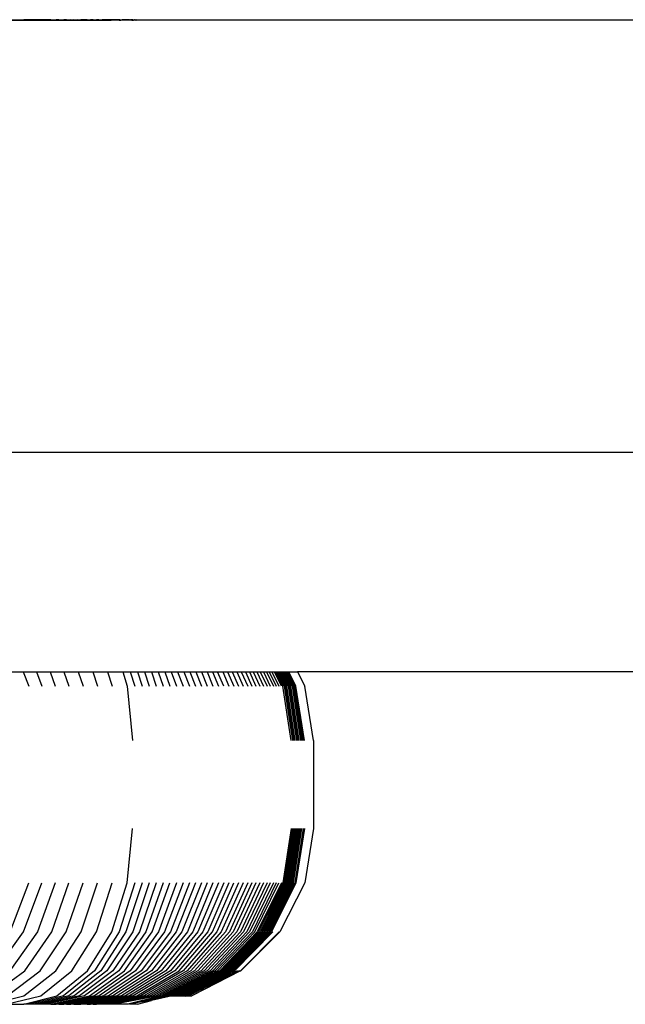
# Model space of a CAD drawing. Units: inches. Extents: x -590 to 799, y -900 to 892.
# Drawn here: x 110 to 114, y -159 to -152 of the extents above; entities that cross this region are included whole.
import ezdxf

# ---------------------------------------------------------------- set-up
doc = ezdxf.new("R2010")
doc.units = ezdxf.units.IN
doc.header["$MEASUREMENT"] = 0

# ---------------------------------------------------------------- blocks, each defined once
blk = doc.blocks.new('0303')
for p, q in [((109.9793, -151.8982), (110.1002, -151.8982)), ((109.9919, -151.9014), (110.1063, -151.9014)), ((110.1002, -151.8982), (110.1063, -151.9014)), ((110.1363, -151.8982), (110.1002, -151.8982)), ((110.1063, -151.9014), (110.1489, -151.9014)), ((110.1489, -151.9014), (110.1363, -151.8982)), ((110.167, -151.8982), (110.1363, -151.8982)), ((110.1489, -151.9014), (110.1799, -151.9014)), ((110.1799, -151.9014), (110.167, -151.8982)), ((110.1971, -151.8982), (110.167, -151.8982)), ((110.1799, -151.9014), (110.2103, -151.9014)), ((110.2103, -151.9014), (110.1971, -151.8982)), ((110.2267, -151.8982), (110.1971, -151.8982)), ((110.2103, -151.9014), (110.2402, -151.9014)), ((110.2402, -151.9014), (110.2267, -151.8982)), ((110.2556, -151.8982), (110.2267, -151.8982)), ((110.2402, -151.9014), (110.2695, -151.9014)), ((110.2695, -151.9014), (110.2556, -151.8982)), ((110.284, -151.8982), (110.2556, -151.8982)), ((110.2695, -151.9014), (110.2981, -151.9014)), ((110.284, -151.8982), (110.2981, -151.9014)), ((110.284, -151.8982), (110.3201, -151.8982)), ((110.2981, -151.9014), (110.3261, -151.9014)), ((110.3261, -151.9014), (110.3201, -151.8982)), ((110.3388, -151.8982), (110.3201, -151.8982)), ((110.3261, -151.9014), (110.3535, -151.9014)), ((110.3535, -151.9014), (110.3388, -151.8982)), ((110.3388, -151.8982), (110.371, -151.8982)), ((110.3535, -151.9014), (110.3803, -151.9014)), ((110.3803, -151.9014), (110.371, -151.8982)), ((110.391, -151.8982), (110.371, -151.8982)), ((110.3803, -151.9014), (110.4063, -151.9014)), ((110.4063, -151.9014), (110.391, -151.8982)), ((110.391, -151.8982), (110.42, -151.8982)), ((110.4063, -151.9014), (110.4317, -151.9014)), ((110.42, -151.8982), (110.4405, -151.8982)), ((110.4317, -151.9014), (110.42, -151.8982)), ((110.4317, -151.9014), (110.4564, -151.9014)), ((110.4564, -151.9014), (110.4405, -151.8982)), ((110.4405, -151.8982), (110.467, -151.8982)), ((110.4564, -151.9014), (110.4804, -151.9014)), ((110.467, -151.8982), (110.4873, -151.8982)), ((110.4804, -151.9014), (110.467, -151.8982)), ((110.4804, -151.9014), (110.5036, -151.9014)), ((110.5036, -151.9014), (110.4873, -151.8982)), ((110.5119, -151.8982), (110.4873, -151.8982)), ((110.5036, -151.9014), (110.5262, -151.9014)), ((110.5262, -151.9014), (110.5119, -151.8982)), ((110.5312, -151.8982), (110.5119, -151.8982)), ((110.5262, -151.9014), (110.548, -151.9014)), ((110.548, -151.9014), (110.5312, -151.8982)), ((110.5312, -151.8982), (110.5546, -151.8982)), ((110.548, -151.9014), (110.5691, -151.9014)), ((110.5721, -151.8982), (110.5546, -151.8982)), ((110.5546, -151.8982), (110.5691, -151.9014)), ((110.5691, -151.9014), (110.5894, -151.9014)), ((110.5894, -151.9014), (110.5721, -151.8982)), ((110.5721, -151.8982), (110.5949, -151.8982)), ((110.5894, -151.9014), (110.6089, -151.9014)), ((110.61, -151.8982), (110.5949, -151.8982)), ((110.6089, -151.9014), (110.5949, -151.8982)), ((110.6089, -151.9014), (110.6277, -151.9014)), ((110.6277, -151.9014), (110.61, -151.8982)), ((110.61, -151.8982), (110.6329, -151.8982)), ((110.6277, -151.9014), (110.6457, -151.9014)), ((110.6448, -151.8982), (110.6329, -151.8982)), ((110.6457, -151.9014), (110.6329, -151.8982)), ((110.6628, -151.9014), (110.6448, -151.8982)), ((110.6764, -151.8982), (110.6448, -151.8982)), ((110.6457, -151.9014), (110.6628, -151.9014)), ((110.6628, -151.9014), (110.6792, -151.9014)), ((110.691, -151.8982), (110.6764, -151.8982)), ((110.6792, -151.9014), (110.6764, -151.8982)), ((110.6792, -151.9014), (110.6948, -151.9014)), ((110.6948, -151.9014), (110.691, -151.8982)), ((110.7048, -151.8982), (110.691, -151.8982)), ((110.7096, -151.9014), (110.6948, -151.9014)), ((110.7177, -151.8982), (110.7048, -151.8982)), ((110.7096, -151.9014), (110.7048, -151.8982)), ((110.7235, -151.9014), (110.7096, -151.9014)), ((110.7314, -151.8982), (110.7177, -151.8982)), ((110.7235, -151.9014), (110.7177, -151.8982)), ((110.7366, -151.9014), (110.7235, -151.9014)), ((110.7411, -151.8982), (110.7314, -151.8982)), ((110.7366, -151.9014), (110.7314, -151.8982)), ((110.7489, -151.9014), (110.7366, -151.9014)), ((110.7531, -151.8982), (110.7411, -151.8982)), ((110.7411, -151.8982), (110.7489, -151.9014)), ((110.7489, -151.9014), (110.7603, -151.9014)), ((110.7603, -151.9014), (110.7531, -151.8982)), ((110.7531, -151.8982), (110.7691, -151.8982)), ((110.7724, -151.9014), (110.7603, -151.9014)), ((110.7776, -151.8982), (110.7691, -151.8982)), ((110.7724, -151.9014), (110.7691, -151.8982)), ((110.7797, -151.9014), (110.7724, -151.9014)), ((110.7836, -151.8982), (110.7776, -151.8982)), ((110.7797, -151.9014), (110.7776, -151.8982)), ((110.7884, -151.9014), (110.7797, -151.9014)), ((110.7945, -151.8982), (110.7836, -151.8982)), ((110.7884, -151.9014), (110.7836, -151.8982)), ((110.7969, -151.9014), (110.7884, -151.9014)), ((110.8028, -151.8982), (110.7945, -151.8982)), ((110.7969, -151.9014), (110.7945, -151.8982)), ((110.8054, -151.9014), (110.7969, -151.9014)), ((110.8054, -151.9014), (110.8028, -151.8982)), ((110.811, -151.8982), (110.8028, -151.8982)), ((110.8138, -151.9014), (110.8054, -151.9014)), ((110.8191, -151.8982), (110.811, -151.8982)), ((110.8138, -151.9014), (110.811, -151.8982)), ((110.8221, -151.9014), (110.8138, -151.9014)), ((110.8221, -151.9014), (110.8191, -151.8982)), ((110.8191, -151.8982), (110.8271, -151.8982)), ((110.8303, -151.9014), (110.8221, -151.9014)), ((110.8351, -151.8982), (110.8271, -151.8982)), ((110.8271, -151.8982), (110.8303, -151.9014)), ((110.8385, -151.9014), (110.8303, -151.9014)), ((110.8385, -151.9014), (110.8351, -151.8982)), ((110.8429, -151.8982), (110.8351, -151.8982)), ((110.8385, -151.9014), (110.8465, -151.9014)), ((110.8465, -151.9014), (110.8429, -151.8982)), ((110.8429, -151.8982), (110.8531, -151.8982)), ((110.8545, -151.9014), (110.8465, -151.9014)), ((110.8581, -151.8982), (110.8531, -151.8982)), ((110.8545, -151.9014), (110.8531, -151.8982)), ((110.8623, -151.9014), (110.8545, -151.9014)), ((110.8623, -151.9014), (110.8581, -151.8982)), ((110.8581, -151.8982), (110.863, -151.8982)), ((110.8623, -151.9014), (110.8663, -151.9004)), ((110.863, -151.8982), (110.8663, -151.9004)), ((110.8663, -151.9004), (110.8699, -151.8982)), ((110.8737, -151.9007), (110.8699, -151.8982)), ((110.8744, -151.8982), (110.8737, -151.9007)), ((110.8778, -151.9014), (110.8737, -151.9007)), ((110.8778, -151.9014), (110.8744, -151.8982)), ((116.0979, -151.9014), (110.8778, -151.9014)), ((97.1715, -154.849), (131.2373, -154.849)), ((110.0084, -156.349), (110.0957, -156.349)), ((110.0957, -156.349), (110.1329, -156.4469)), ((110.0957, -156.349), (110.1855, -156.349)), ((110.1855, -156.349), (110.2218, -156.4469)), ((110.1855, -156.349), (110.2778, -156.349)), ((110.2778, -156.349), (110.3132, -156.4469)), ((110.2778, -156.349), (110.3726, -156.349)), ((110.3726, -156.349), (110.4071, -156.4469)), ((110.3726, -156.349), (110.4697, -156.349)), ((110.4697, -156.349), (110.5032, -156.4469)), ((110.4697, -156.349), (110.5691, -156.349)), ((110.5691, -156.349), (110.6017, -156.4469)), ((110.5691, -156.349), (110.6707, -156.349)), ((110.6707, -156.349), (110.7023, -156.4469)), ((110.6707, -156.349), (110.7736, -156.349)), ((110.7736, -156.349), (110.8046, -156.4469)), ((110.7736, -156.349), (110.8245, -156.349)), ((110.8245, -156.349), (110.8559, -156.4469)), ((110.8245, -156.349), (110.8735, -156.349)), ((110.8735, -156.349), (110.9058, -156.4469)), ((110.8735, -156.349), (110.9217, -156.349)), ((110.9217, -156.349), (110.9548, -156.4469)), ((110.9217, -156.349), (110.9689, -156.349)), ((110.9689, -156.349), (111.0028, -156.4469)), ((110.9689, -156.349), (111.0152, -156.349)), ((111.0152, -156.349), (111.0499, -156.4469)), ((111.0152, -156.349), (111.0605, -156.349)), ((111.0605, -156.349), (111.0959, -156.4469)), ((111.0605, -156.349), (111.1048, -156.349)), ((111.1048, -156.349), (111.141, -156.4469)), ((111.1048, -156.349), (111.1481, -156.349)), ((111.1481, -156.349), (111.185, -156.4469)), ((111.1481, -156.349), (111.1903, -156.349)), ((111.1903, -156.349), (111.228, -156.4469)), ((111.1903, -156.349), (111.2315, -156.349)), ((111.2315, -156.349), (111.2699, -156.4469)), ((111.2315, -156.349), (111.2717, -156.349)), ((111.2717, -156.349), (111.3108, -156.4469)), ((111.2717, -156.349), (111.3107, -156.349)), ((111.3107, -156.349), (111.3505, -156.4469)), ((111.3107, -156.349), (111.3486, -156.349)), ((111.3486, -156.349), (111.389, -156.4469)), ((111.3486, -156.349), (111.3854, -156.349)), ((111.3854, -156.349), (111.4265, -156.4469)), ((111.3854, -156.349), (111.4211, -156.349)), ((111.4627, -156.4469), (111.4211, -156.349)), ((111.4211, -156.349), (111.4556, -156.349)), ((111.4556, -156.349), (111.4978, -156.4469)), ((111.4556, -156.349), (111.4889, -156.349)), ((111.4889, -156.349), (111.5317, -156.4469)), ((111.4889, -156.349), (111.521, -156.349)), ((111.521, -156.349), (111.5643, -156.4469)), ((111.521, -156.349), (111.5519, -156.349)), ((111.5519, -156.349), (111.5958, -156.4469)), ((111.5519, -156.349), (111.5815, -156.349)), ((111.5815, -156.349), (111.6259, -156.4469)), ((111.5815, -156.349), (111.61, -156.349)), ((111.61, -156.349), (111.6549, -156.4469)), ((111.61, -156.349), (111.6371, -156.349)), ((111.6371, -156.349), (111.6825, -156.4469)), ((111.6371, -156.349), (111.663, -156.349)), ((111.663, -156.349), (111.7088, -156.4469)), ((111.663, -156.349), (111.6877, -156.349)), ((111.6877, -156.349), (111.7339, -156.4469)), ((111.6877, -156.349), (111.711, -156.349)), ((111.711, -156.349), (111.7576, -156.4469)), ((111.711, -156.349), (111.733, -156.349)), ((111.733, -156.349), (111.78, -156.4469)), ((111.733, -156.349), (111.7538, -156.349)), ((111.7538, -156.349), (111.8011, -156.4469)), ((111.7538, -156.349), (111.7732, -156.349)), ((111.7732, -156.349), (111.8208, -156.4469)), ((111.7732, -156.349), (111.7912, -156.349)), ((111.7912, -156.349), (111.8392, -156.4469)), ((111.7912, -156.349), (111.8081, -156.349)), ((111.8563, -156.4469), (111.8081, -156.349)), ((111.8081, -156.349), (111.8174, -156.349)), ((111.8657, -156.4469), (111.8174, -156.349)), ((111.8174, -156.349), (111.8268, -156.349)), ((111.8268, -156.349), (111.8751, -156.4469)), ((111.8268, -156.349), (111.836, -156.349)), ((111.836, -156.349), (111.8844, -156.4469)), ((111.836, -156.349), (111.8452, -156.349)), ((111.8936, -156.4469), (111.8452, -156.349)), ((111.8452, -156.349), (111.8543, -156.349)), ((111.8543, -156.349), (111.9027, -156.4469)), ((111.8543, -156.349), (111.8633, -156.349)), ((111.9117, -156.4469), (111.8633, -156.349)), ((111.8633, -156.349), (111.8721, -156.349)), ((111.9206, -156.4469), (111.8721, -156.349)), ((111.8721, -156.349), (111.8809, -156.349)), ((111.8809, -156.349), (111.9294, -156.4469)), ((111.8809, -156.349), (111.8896, -156.349)), ((111.8896, -156.349), (111.9382, -156.4469)), ((111.8896, -156.349), (111.8982, -156.349)), ((111.8982, -156.349), (111.9468, -156.4469)), ((111.8982, -156.349), (111.9067, -156.349)), ((111.9553, -156.4469), (111.9067, -156.349)), ((111.9067, -156.349), (111.9647, -156.349)), ((111.9647, -156.349), (112.0146, -156.4469)), ((115.011, -156.349), (111.9647, -156.349)), ((110.8046, -156.4469), (110.8412, -156.8177)), ((111.9226, -156.8177), (111.8657, -156.4469)), ((111.8751, -156.4469), (111.932, -156.8177)), ((111.8844, -156.4469), (111.9414, -156.8177)), ((111.9506, -156.8177), (111.8936, -156.4469)), ((111.9027, -156.4469), (111.9597, -156.8177)), ((111.9688, -156.8177), (111.9117, -156.4469)), ((111.9777, -156.8177), (111.9206, -156.4469)), ((111.9294, -156.4469), (111.9866, -156.8177)), ((111.9382, -156.4469), (111.9953, -156.8177)), ((111.9468, -156.4469), (112.004, -156.8177)), ((112.0126, -156.8177), (111.9553, -156.4469)), ((112.0747, -156.8177), (112.0146, -156.4469)), ((112.0747, -156.8177), (112.0747, -157.4177)), ((110.8046, -157.7885), (110.8412, -157.4177)), ((111.9226, -157.4177), (111.8657, -157.7885)), ((111.932, -157.4177), (111.8751, -157.7885)), ((111.9414, -157.4177), (111.8844, -157.7885)), ((111.9506, -157.4177), (111.8936, -157.7885)), ((111.9597, -157.4177), (111.9027, -157.7885)), ((111.9688, -157.4177), (111.9117, -157.7885)), ((111.9777, -157.4177), (111.9206, -157.7885)), ((111.9866, -157.4177), (111.9294, -157.7885)), ((111.9382, -157.7885), (111.9953, -157.4177)), ((112.004, -157.4177), (111.9468, -157.7885)), ((112.0126, -157.4177), (111.9553, -157.7885)), ((112.0747, -157.4177), (112.0159, -157.7885)), ((110.0058, -158.123), (110.1329, -157.7885)), ((110.0978, -158.123), (110.2218, -157.7885)), ((110.3132, -157.7885), (110.1922, -158.123)), ((110.2892, -158.123), (110.4071, -157.7885)), ((110.3886, -158.123), (110.5032, -157.7885)), ((110.4903, -158.123), (110.6017, -157.7885)), ((110.5943, -158.123), (110.7023, -157.7885)), ((110.6985, -158.123), (110.8046, -157.7885)), ((110.8559, -157.7885), (110.7485, -158.123)), ((110.9058, -157.7885), (110.7955, -158.123)), ((110.9548, -157.7885), (110.8416, -158.123)), ((111.0028, -157.7885), (110.8869, -158.123)), ((111.0499, -157.7885), (110.9313, -158.123)), ((110.9747, -158.123), (111.0959, -157.7885)), ((111.141, -157.7885), (111.0171, -158.123)), ((111.185, -157.7885), (111.0587, -158.123)), ((111.228, -157.7885), (111.0992, -158.123)), ((111.2699, -157.7885), (111.1387, -158.123)), ((111.3108, -157.7885), (111.1771, -158.123)), ((111.3505, -157.7885), (111.2146, -158.123)), ((111.389, -157.7885), (111.2509, -158.123)), ((111.4265, -157.7885), (111.2862, -158.123)), ((111.4627, -157.7885), (111.3204, -158.123)), ((111.4978, -157.7885), (111.3534, -158.123)), ((111.3854, -158.123), (111.5317, -157.7885)), ((111.5643, -157.7885), (111.4161, -158.123)), ((111.5958, -157.7885), (111.4458, -158.123)), ((111.6259, -157.7885), (111.4742, -158.123)), ((111.6549, -157.7885), (111.5015, -158.123)), ((111.6825, -157.7885), (111.5275, -158.123)), ((111.7088, -157.7885), (111.5523, -158.123)), ((111.7339, -157.7885), (111.5759, -158.123)), ((111.7576, -157.7885), (111.5983, -158.123)), ((111.78, -157.7885), (111.6194, -158.123)), ((111.8011, -157.7885), (111.6393, -158.123)), ((111.8208, -157.7885), (111.6579, -158.123)), ((111.6752, -158.123), (111.8392, -157.7885)), ((111.8563, -157.7885), (111.6915, -158.123)), ((111.8657, -157.7885), (111.7006, -158.123)), ((111.8751, -157.7885), (111.7099, -158.123)), ((111.8844, -157.7885), (111.7191, -158.123)), ((111.8936, -157.7885), (111.7282, -158.123)), ((111.9027, -157.7885), (111.7372, -158.123)), ((111.9117, -157.7885), (111.7461, -158.123)), ((111.9206, -157.7885), (111.7549, -158.123)), ((111.9294, -157.7885), (111.7636, -158.123)), ((111.7722, -158.123), (111.9382, -157.7885)), ((111.9468, -157.7885), (111.7808, -158.123)), ((111.9553, -157.7885), (111.7892, -158.123)), ((112.0159, -157.7885), (111.8454, -158.123)), ((109.9045, -158.3885), (110.0978, -158.123)), ((110.1922, -158.123), (110.0038, -158.3885)), ((110.1056, -158.3885), (110.2892, -158.123)), ((110.21, -158.3885), (110.3886, -158.123)), ((110.3169, -158.3885), (110.4903, -158.123)), ((110.4261, -158.3885), (110.5943, -158.123)), ((110.5331, -158.3885), (110.6985, -158.123)), ((110.7485, -158.123), (110.5811, -158.3885)), ((110.7955, -158.123), (110.6236, -158.3885)), ((110.8416, -158.123), (110.6654, -158.3885)), ((110.8869, -158.123), (110.7064, -158.3885)), ((110.9313, -158.123), (110.7465, -158.3885)), ((110.7858, -158.3885), (110.9747, -158.123)), ((111.0171, -158.123), (110.8242, -158.3885)), ((111.0587, -158.123), (110.8618, -158.3885)), ((111.0992, -158.123), (110.8985, -158.3885)), ((111.1387, -158.123), (110.9342, -158.3885)), ((111.1771, -158.123), (110.969, -158.3885)), ((111.2146, -158.123), (111.0029, -158.3885)), ((111.2509, -158.123), (111.0358, -158.3885)), ((111.2862, -158.123), (111.0677, -158.3885)), ((111.3204, -158.123), (111.0987, -158.3885)), ((111.3534, -158.123), (111.1286, -158.3885)), ((111.1575, -158.3885), (111.3854, -158.123)), ((111.4161, -158.123), (111.1853, -158.3885)), ((111.4458, -158.123), (111.2121, -158.3885)), ((111.4742, -158.123), (111.2379, -158.3885)), ((111.5015, -158.123), (111.2625, -158.3885)), ((111.5275, -158.123), (111.2861, -158.3885)), ((111.5523, -158.123), (111.3086, -158.3885)), ((111.5759, -158.123), (111.33, -158.3885)), ((111.5983, -158.123), (111.3502, -158.3885)), ((111.6194, -158.123), (111.3693, -158.3885)), ((111.6393, -158.123), (111.3873, -158.3885)), ((111.6579, -158.123), (111.4041, -158.3885)), ((111.4198, -158.3885), (111.6752, -158.123)), ((111.6915, -158.123), (111.4349, -158.3885)), ((111.7006, -158.123), (111.4435, -158.3885)), ((111.7099, -158.123), (111.4526, -158.3885)), ((111.7191, -158.123), (111.4617, -158.3885)), ((111.7282, -158.123), (111.4706, -158.3885)), ((111.7372, -158.123), (111.4794, -158.3885)), ((111.7461, -158.123), (111.4881, -158.3885)), ((111.7549, -158.123), (111.4968, -158.3885)), ((111.7636, -158.123), (111.5053, -158.3885)), ((111.5138, -158.3885), (111.7722, -158.123)), ((111.7808, -158.123), (111.5222, -158.3885)), ((111.7892, -158.123), (111.5304, -158.3885)), ((111.7965, -158.123), (111.5365, -158.3885)), ((111.8413, -158.123), (111.5762, -158.3885)), ((111.8454, -158.123), (111.5799, -158.3885)), ((111.8413, -158.123), (111.5799, -158.3885)), ((111.8413, -158.123), (111.8454, -158.123)), ((109.8743, -158.5589), (110.1056, -158.3885)), ((109.985, -158.5589), (110.21, -158.3885)), ((110.0983, -158.5589), (110.3169, -158.3885)), ((110.2142, -158.5589), (110.4261, -158.3885)), ((110.3248, -158.5589), (110.5331, -158.3885)), ((110.5811, -158.3885), (110.3701, -158.5589)), ((110.6236, -158.3885), (110.4071, -158.5589)), ((110.6654, -158.3885), (110.4433, -158.5589)), ((110.7064, -158.3885), (110.4789, -158.5589)), ((110.7465, -158.3885), (110.5137, -158.5589)), ((110.5478, -158.5589), (110.7858, -158.3885)), ((110.8242, -158.3885), (110.5811, -158.5589)), ((110.8618, -158.3885), (110.6137, -158.5589)), ((110.8985, -158.3885), (110.6456, -158.5589)), ((110.9342, -158.3885), (110.6766, -158.5589)), ((110.969, -158.3885), (110.7068, -158.5589)), ((111.0029, -158.3885), (110.7362, -158.5589)), ((111.0358, -158.3885), (110.7647, -158.5589)), ((111.0677, -158.3885), (110.7924, -158.5589)), ((111.0987, -158.3885), (110.8193, -158.5589)), ((111.1286, -158.3885), (110.8452, -158.5589)), ((110.8703, -158.5589), (111.1575, -158.3885)), ((111.1853, -158.3885), (110.8945, -158.5589)), ((111.2121, -158.3885), (110.9177, -158.5589)), ((111.2379, -158.3885), (110.9401, -158.5589)), ((111.2625, -158.3885), (110.9615, -158.5589)), ((111.2861, -158.3885), (110.9819, -158.5589)), ((111.3086, -158.3885), (111.0014, -158.5589)), ((111.33, -158.3885), (111.02, -158.5589)), ((111.3502, -158.3885), (111.0375, -158.5589)), ((111.3693, -158.3885), (111.0541, -158.5589)), ((111.3873, -158.3885), (111.0697, -158.5589)), ((111.4041, -158.3885), (111.0843, -158.5589)), ((111.0979, -158.5589), (111.4198, -158.3885)), ((111.4349, -158.3885), (111.1116, -158.5589)), ((111.4435, -158.3885), (111.1195, -158.5589)), ((111.4526, -158.3885), (111.1284, -158.5589)), ((111.4617, -158.3885), (111.1372, -158.5589)), ((111.4706, -158.3885), (111.146, -158.5589)), ((111.4794, -158.3885), (111.1546, -158.5589)), ((111.4881, -158.3885), (111.1631, -158.5589)), ((111.4968, -158.3885), (111.1715, -158.5589)), ((111.5053, -158.3885), (111.1799, -158.5589)), ((111.1881, -158.5589), (111.5138, -158.3885)), ((111.5222, -158.3885), (111.1963, -158.5589)), ((111.5365, -158.3885), (111.2089, -158.5589)), ((111.5304, -158.3885), (111.2089, -158.5589)), ((111.5547, -158.3885), (111.2243, -158.5589)), ((111.5762, -158.3885), (111.2453, -158.5589)), ((111.5679, -158.3885), (111.2453, -158.5589)), ((111.3123, -158.3885), (111.3086, -158.3885)), ((111.5679, -158.3885), (111.5762, -158.3885)), ((111.5762, -158.3885), (111.5799, -158.3885)), ((109.8656, -158.6177), (110.0983, -158.5589)), ((109.9793, -158.6177), (110.2142, -158.5589)), ((110.1002, -158.6177), (110.3248, -158.5589)), ((110.3701, -158.5589), (110.1363, -158.6177)), ((110.4071, -158.5589), (110.167, -158.6177)), ((110.4433, -158.5589), (110.1971, -158.6177)), ((110.4789, -158.5589), (110.2267, -158.6177)), ((110.5137, -158.5589), (110.2556, -158.6177)), ((110.284, -158.6177), (110.5478, -158.5589)), ((110.5811, -158.5589), (110.3201, -158.6177)), ((110.6137, -158.5589), (110.3388, -158.6177)), ((110.6456, -158.5589), (110.371, -158.6177)), ((110.6766, -158.5589), (110.391, -158.6177)), ((110.7068, -158.5589), (110.42, -158.6177)), ((110.7362, -158.5589), (110.4405, -158.6177)), ((110.7647, -158.5589), (110.467, -158.6177)), ((110.7924, -158.5589), (110.4873, -158.6177)), ((110.8193, -158.5589), (110.5119, -158.6177)), ((110.8452, -158.5589), (110.5312, -158.6177)), ((110.5546, -158.6177), (110.8703, -158.5589)), ((110.8945, -158.5589), (110.5721, -158.6177)), ((110.9177, -158.5589), (110.5949, -158.6177)), ((110.9401, -158.5589), (110.61, -158.6177)), ((110.9819, -158.5589), (110.6448, -158.6177)), ((110.9615, -158.5589), (110.6448, -158.6177)), ((111.0014, -158.5589), (110.6764, -158.6177)), ((111.02, -158.5589), (110.7177, -158.6177)), ((111.1116, -158.5589), (110.8187, -158.6154)), ((110.8187, -158.6154), (111.0979, -158.5589)), ((111.0843, -158.5589), (110.8187, -158.6154)), ((111.0697, -158.5589), (110.8187, -158.6154)), ((111.0541, -158.5589), (110.8187, -158.6154)), ((111.0375, -158.5589), (110.8187, -158.6154)), ((111.1116, -158.5589), (110.9695, -158.5918)), ((111.0843, -158.5589), (111.0979, -158.5589)), ((111.0979, -158.5589), (111.1116, -158.5589)), ((111.1116, -158.5589), (111.1195, -158.5589)), ((111.1195, -158.5589), (111.1284, -158.5589)), ((111.1284, -158.5589), (111.1372, -158.5589)), ((111.1372, -158.5589), (111.146, -158.5589)), ((111.146, -158.5589), (111.1546, -158.5589)), ((111.1546, -158.5589), (111.1631, -158.5589)), ((111.1631, -158.5589), (111.1715, -158.5589)), ((111.1715, -158.5589), (111.1799, -158.5589)), ((111.1799, -158.5589), (111.1881, -158.5589)), ((111.1881, -158.5589), (111.1963, -158.5589)), ((111.1963, -158.5589), (111.2047, -158.5611)), ((111.2047, -158.5611), (111.2089, -158.5589)), ((111.2089, -158.5589), (111.2243, -158.5589)), ((111.2243, -158.5589), (111.2453, -158.5589)), ((109.9793, -158.6177), (110.1002, -158.6177)), ((110.1363, -158.6177), (110.1002, -158.6177)), ((110.167, -158.6177), (110.1363, -158.6177)), ((110.1971, -158.6177), (110.167, -158.6177)), ((110.2267, -158.6177), (110.1971, -158.6177)), ((110.2556, -158.6177), (110.2267, -158.6177)), ((110.284, -158.6177), (110.2556, -158.6177)), ((110.284, -158.6177), (110.3201, -158.6177)), ((110.3388, -158.6177), (110.3201, -158.6177)), ((110.3388, -158.6177), (110.371, -158.6177)), ((110.391, -158.6177), (110.371, -158.6177)), ((110.391, -158.6177), (110.42, -158.6177)), ((110.4405, -158.6177), (110.42, -158.6177)), ((110.4405, -158.6177), (110.467, -158.6177)), ((110.467, -158.6177), (110.4873, -158.6177)), ((110.5119, -158.6177), (110.4873, -158.6177)), ((110.5312, -158.6177), (110.5119, -158.6177)), ((110.5312, -158.6177), (110.5546, -158.6177)), ((110.5721, -158.6177), (110.5546, -158.6177)), ((110.5721, -158.6177), (110.5949, -158.6177)), ((110.61, -158.6177), (110.5949, -158.6177)), ((110.6448, -158.6177), (110.61, -158.6177)), ((110.6764, -158.6177), (110.6448, -158.6177)), ((110.7177, -158.6177), (110.6764, -158.6177)), ((110.811, -158.6177), (110.7177, -158.6177)), ((110.8187, -158.6154), (110.811, -158.6177)), ((110.9695, -158.5918), (110.8187, -158.6154)), ((110.8243, -158.6177), (110.8187, -158.6154)), ((110.8429, -158.6177), (110.8243, -158.6177)), ((110.8455, -158.6168), (110.8429, -158.6177)), ((110.8531, -158.6177), (110.8455, -158.6168)), ((110.8744, -158.6177), (110.8531, -158.6177)), ((110.8744, -158.6177), (110.9695, -158.5918))]:
    blk.add_line(p, q)

msp = doc.modelspace()

# ---------------------------------------------------------------- block references
msp.add_blockref('0303', (0, 0))

doc.saveas('drawing.dxf')
